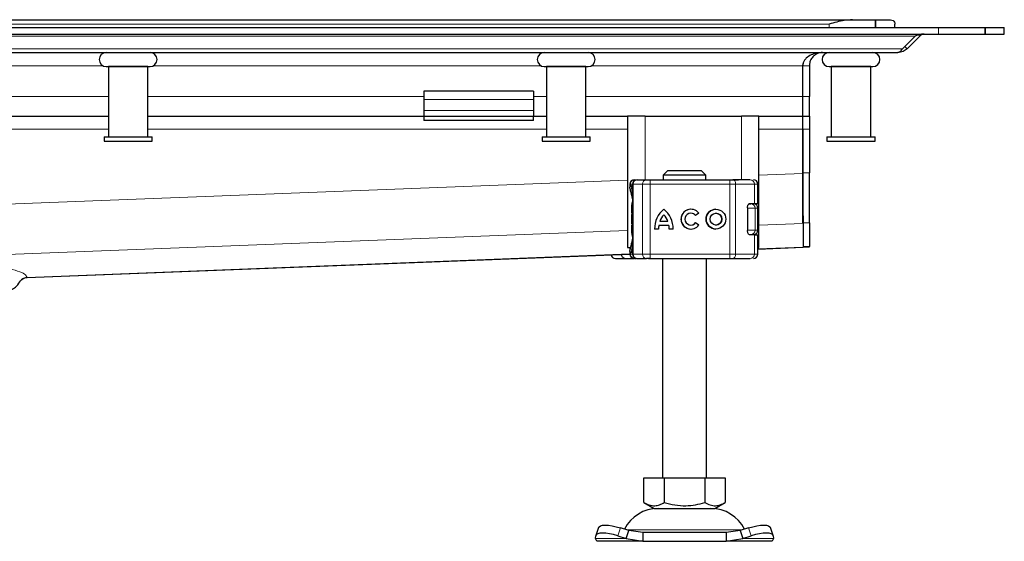
# Model space of a CAD drawing. Units: millimetres. Extents: x 0 to 420, y 0 to 297.
# Drawn here: x 160 to 205, y 216 to 240 of the extents above; entities that cross this region are included whole.
import ezdxf

# ---------------------------------------------------------------- set-up
doc = ezdxf.new("R2010")
doc.units = ezdxf.units.MM

msp = doc.modelspace()

# ---------------------------------------------------------------- linework, layer by layer
at = {"color": 7, "linetype": 'Continuous', "lineweight": 25}
for p, q in [((91.6756, 239.624), (197.8297, 239.624)), ((197.8297, 239.624), (198.874, 239.624)), ((198.874, 239.264), (198.874, 239.624)), ((198.874, 239.624), (198.874, 239.264)), ((198.874, 239.624), (199.5527, 239.624)), ((144.7527, 239.264), (201.7527, 239.264)), ((199.7527, 239.264), (199.7527, 239.424)), ((201.7527, 239.264), (203.874, 239.264)), ((203.874, 238.964), (203.874, 239.264)), ((203.874, 239.264), (203.874, 238.964)), ((203.874, 239.264), (204.7527, 239.264)), ((204.7527, 238.964), (204.7527, 239.264)), ((144.7527, 238.964), (201.7527, 238.964)), ((200.6769, 238.8761), (200.1005, 238.2997)), ((200.8891, 238.8761), (200.3127, 238.2997)), ((200.8336, 238.9315), (200.8891, 238.8761)), ((201.7527, 238.964), (203.874, 238.964)), ((203.874, 238.964), (204.7527, 238.964)), ((200.3127, 238.2997), (200.2066, 238.4058)), ((144.7527, 238.124), (199.8884, 238.124)), ((163.8527, 237.484), (163.8527, 234.284)), ((165.6527, 237.484), (163.8527, 237.484)), ((163.9527, 237.484), (163.9527, 237.484)), ((165.5527, 237.484), (165.5527, 237.484)), ((165.6527, 234.284), (165.6527, 237.484)), ((183.8527, 237.484), (183.8527, 234.284)), ((185.6527, 237.484), (183.8527, 237.484)), ((183.9527, 237.484), (183.9527, 237.484)), ((185.5527, 237.484), (185.5527, 237.484)), ((185.6527, 234.284), (185.6527, 237.484)), ((195.5527, 237.524), (195.567, 237.6261)), ((195.5527, 236.124), (195.5527, 237.524)), ((195.5527, 236.124), (195.5527, 237.524)), ((195.8527, 237.524), (195.8527, 236.124)), ((196.8527, 237.484), (196.8527, 234.284)), ((198.6527, 237.484), (196.8527, 237.484)), ((196.9527, 237.484), (196.9527, 237.484)), ((198.5527, 237.484), (198.5527, 237.484)), ((198.6527, 234.284), (198.6527, 237.484)), ((183.2527, 236.3633), (178.2527, 236.3633)), ((178.2527, 236.3633), (178.2527, 235.9826)), ((183.2527, 236.3633), (183.2527, 235.9826)), ((195.5527, 235.224), (195.5527, 236.124)), ((195.5527, 235.224), (195.5527, 236.124)), ((195.8527, 235.224), (195.8527, 236.124)), ((178.2527, 235.9826), (178.2527, 235.4876)), ((183.2527, 235.9826), (183.2527, 235.4876)), ((145.6527, 235.224), (163.8527, 235.224)), ((165.6527, 235.224), (178.2527, 235.224)), ((178.2527, 235.4876), (178.2527, 235.224)), ((178.2527, 235.224), (178.2527, 235.024)), ((178.2527, 235.224), (183.2527, 235.224)), ((183.2527, 235.4876), (183.2527, 235.224)), ((183.2527, 235.024), (183.2527, 235.224)), ((183.2527, 235.224), (183.8527, 235.224)), ((185.6527, 235.224), (187.5527, 235.224)), ((187.5527, 235.224), (187.5527, 229.224)), ((188.3527, 235.224), (187.5527, 235.224)), ((188.3527, 235.224), (192.7527, 235.224)), ((193.5527, 235.224), (192.7527, 235.224)), ((193.5527, 229.224), (193.5527, 235.224)), ((193.5527, 235.224), (195.5527, 235.224)), ((195.5527, 234.624), (195.5527, 235.224)), ((195.5527, 235.224), (195.8527, 235.224)), ((195.5527, 234.624), (195.5527, 235.224)), ((195.8527, 235.224), (195.8527, 234.624)), ((183.2527, 235.024), (178.2527, 235.024)), ((163.6527, 234.284), (163.6527, 234.084)), ((163.6527, 234.284), (165.8527, 234.284)), ((165.8527, 234.084), (165.8527, 234.284)), ((183.6527, 234.284), (183.6527, 234.084)), ((183.6527, 234.284), (185.8527, 234.284)), ((185.8527, 234.084), (185.8527, 234.284)), ((195.5527, 234.624), (195.5527, 232.6127)), ((195.5527, 232.6401), (195.5527, 234.624)), ((195.8527, 234.624), (195.8527, 232.6401)), ((196.6527, 234.284), (196.6527, 234.084)), ((196.6527, 234.284), (198.8527, 234.284)), ((198.8527, 234.084), (198.8527, 234.284)), ((163.6527, 234.084), (165.8527, 234.084)), ((183.6527, 234.084), (185.8527, 234.084)), ((196.6527, 234.084), (198.8527, 234.084)), ((189.3781, 232.724), (189.1729, 232.524)), ((189.1729, 232.524), (189.1729, 232.324)), ((191.1325, 232.524), (189.1729, 232.524)), ((190.9273, 232.724), (189.3781, 232.724)), ((191.1325, 232.524), (190.9273, 232.724)), ((191.1325, 232.324), (191.1325, 232.524)), ((195.5527, 230.3489), (195.5527, 232.6401)), ((195.8527, 230.3489), (195.8527, 232.6401)), ((187.6612, 232.124), (187.6612, 231.9995)), ((187.7844, 232.124), (187.7844, 228.924)), ((187.8829, 232.324), (187.9541, 232.324)), ((187.993, 232.324), (188.413, 232.324)), ((188.5821, 232.324), (192.2271, 232.324)), ((192.2271, 232.324), (192.356, 232.324)), ((192.395, 232.324), (192.6145, 232.324)), ((193.2991, 232.324), (193.3032, 232.324)), ((193.504, 231.244), (193.504, 232.124)), ((193.0257, 231.044), (193.0257, 230.004)), ((193.0989, 231.224), (193.1854, 231.224)), ((193.1465, 231.244), (193.3429, 231.244)), ((193.3429, 231.244), (193.504, 231.244)), ((187.7844, 230.8103), (187.7776, 230.8029)), ((189.2119, 230.727), (189.2114, 230.727)), ((190.4437, 230.7936), (190.4432, 230.7936)), ((190.8001, 230.7991), (190.6552, 230.6905)), ((191.5896, 230.7936), (191.5891, 230.7936)), ((193.5061, 230.024), (193.5061, 231.024)), ((187.7527, 230.3137), (187.7559, 230.297)), ((187.7776, 230.2451), (187.7844, 230.2377)), ((189.4433, 230.237), (188.9795, 230.237)), ((189.3959, 230.4181), (189.0269, 230.4181)), ((189.3964, 230.4181), (189.3959, 230.4181)), ((189.4439, 230.237), (189.4433, 230.237)), ((190.4432, 230.2543), (190.4437, 230.2543)), ((190.6624, 230.3671), (190.8113, 230.264)), ((191.5891, 230.2543), (191.5896, 230.2543)), ((195.5643, 230.3217), (195.5643, 229.2436)), ((195.8527, 230.3489), (195.8527, 229.2709)), ((188.9671, 230.0733), (188.786, 230.0733)), ((189.6368, 230.0733), (189.4557, 230.0733)), ((193.1315, 229.824), (193.1854, 229.824)), ((193.3429, 229.804), (193.1465, 229.804)), ((193.3429, 229.804), (193.504, 229.804)), ((193.504, 228.924), (193.504, 229.804)), ((195.5643, 229.2674), (195.8527, 229.2674)), ((195.8527, 229.2674), (195.8527, 229.2709)), ((160.1334, 227.8636), (187.6612, 228.9331)), ((187.5527, 229.224), (187.6769, 229.224)), ((187.6612, 229.0463), (187.6612, 228.924)), ((193.504, 229.1601), (195.5677, 229.2403)), ((193.504, 229.224), (193.5527, 229.224)), ((187.4378, 228.724), (187.6484, 228.724)), ((187.4517, 228.731), (187.5139, 228.724)), ((187.5139, 228.724), (187.8367, 228.724)), ((187.6484, 228.724), (187.8129, 228.724)), ((187.8367, 228.724), (187.8449, 228.724)), ((187.8829, 228.724), (187.955, 228.724)), ((187.9846, 228.724), (187.993, 228.724)), ((187.993, 228.724), (188.413, 228.724)), ((188.5821, 228.724), (192.2271, 228.724)), ((189.1527, 228.724), (189.1527, 218.724)), ((191.1527, 218.724), (191.1527, 228.724)), ((192.2271, 228.724), (192.356, 228.724)), ((192.32, 228.724), (192.3207, 228.724)), ((192.6145, 228.724), (192.7914, 228.724)), ((193.2991, 228.724), (193.3032, 228.724)), ((188.3027, 217.591), (188.3027, 218.724)), ((188.3027, 218.724), (189.2277, 218.724)), ((189.2277, 218.724), (189.2277, 217.591)), ((189.2277, 218.724), (191.0777, 218.724)), ((191.0777, 218.724), (191.0777, 217.591)), ((191.0777, 218.724), (192.0027, 218.724)), ((192.0027, 218.724), (192.0027, 217.591)), ((188.3027, 217.591), (188.7652, 217.324)), ((191.5402, 217.324), (192.0027, 217.591)), ((188.7652, 217.324), (191.5402, 217.324)), ((186.2271, 216.4515), (186.1076, 216.089)), ((187.6049, 216.3177), (187.2237, 216.4372)), ((187.4854, 215.9552), (187.6049, 216.3177)), ((188.2549, 216.224), (187.6049, 216.3177)), ((188.2549, 216.224), (188.2549, 215.824)), ((192.0504, 216.224), (188.2549, 216.224)), ((192.7004, 216.3177), (192.0504, 216.224)), ((192.0504, 216.224), (192.0504, 215.824)), ((193.0816, 216.4372), (192.7004, 216.3177)), ((192.7004, 216.3177), (192.8199, 215.9552)), ((194.1977, 216.089), (194.0782, 216.4515)), ((186.0854, 215.9552), (186.1041, 216.0747)), ((186.1527, 215.824), (186.0854, 215.9552)), ((188.2549, 215.824), (186.1527, 215.824)), ((187.1041, 216.0747), (187.4854, 215.9552)), ((187.4854, 215.9552), (188.2549, 215.824)), ((188.2549, 215.824), (192.0504, 215.824)), ((192.0504, 215.824), (192.8199, 215.9552)), ((194.1527, 215.824), (192.0504, 215.824)), ((192.8199, 215.9552), (193.2012, 216.0747)), ((194.2199, 215.9552), (194.1527, 215.824)), ((194.2012, 216.0747), (194.2199, 215.9552))]:
    msp.add_line(p, q, dxfattribs=at)
at = {"color": 8, "linetype": 'Continuous', "lineweight": 18}
for p, q in [((92.7527, 239.424), (196.7527, 239.424)), ((196.7527, 239.264), (196.7527, 239.424)), ((201.7527, 239.264), (201.7527, 238.964)), ((144.7527, 238.8761), (200.6769, 238.8761)), ((200.1005, 238.2997), (144.7527, 238.2997)), ((145.9075, 237.524), (163.5978, 237.524)), ((165.9075, 237.524), (183.5978, 237.524)), ((185.9075, 237.524), (195.5527, 237.524)), ((195.5527, 237.524), (195.8527, 237.524)), ((163.8527, 236.124), (145.6527, 236.124)), ((178.2527, 236.124), (165.6527, 236.124)), ((183.8527, 236.124), (183.2527, 236.124)), ((195.5527, 236.124), (185.6527, 236.124)), ((195.8527, 236.124), (195.5527, 236.124)), ((183.2527, 235.9826), (178.2527, 235.9826)), ((178.2527, 235.4876), (183.2527, 235.4876)), ((188.3527, 232.324), (188.3527, 235.224)), ((192.7527, 235.224), (192.7527, 232.324)), ((145.6527, 234.624), (163.8527, 234.624)), ((165.6527, 234.624), (183.8527, 234.624)), ((185.6527, 234.624), (187.5527, 234.624)), ((193.5527, 234.624), (195.5527, 234.624)), ((195.8527, 234.624), (195.5527, 234.624)), ((193.5527, 232.535), (195.5527, 232.6127)), ((195.8527, 232.6401), (195.5527, 232.6401)), ((144.7527, 230.639), (187.5527, 232.3019)), ((187.6839, 232.124), (187.6612, 232.124)), ((187.6653, 231.9985), (187.6839, 232.0976)), ((187.6839, 232.124), (187.6839, 232.0976)), ((187.8044, 232.124), (187.7844, 232.124)), ((187.8044, 232.124), (188.2428, 232.124)), ((187.8044, 228.924), (187.8044, 232.124)), ((188.5811, 232.124), (188.2428, 232.124)), ((188.2428, 232.124), (188.2428, 228.924)), ((192.2261, 232.124), (188.5811, 232.124)), ((188.5811, 232.124), (188.5811, 228.924)), ((192.4839, 232.124), (192.2261, 232.124)), ((192.2261, 232.124), (192.2261, 228.924)), ((192.4839, 232.124), (192.4839, 228.924)), ((193.3429, 232.124), (192.4839, 232.124)), ((193.3429, 231.244), (193.3429, 232.124)), ((193.504, 232.124), (193.3429, 232.124)), ((187.7844, 231.124), (187.7527, 231.124)), ((187.7527, 230.7343), (187.7569, 230.7355)), ((187.7569, 230.7355), (187.7685, 230.7393)), ((193.3767, 231.024), (193.0257, 231.024)), ((193.3767, 230.024), (193.3767, 231.024)), ((193.5061, 231.024), (193.3767, 231.024)), ((187.7569, 230.3124), (187.7527, 230.3137)), ((187.7685, 230.3087), (187.7569, 230.3124)), ((193.5527, 230.2435), (195.5643, 230.3217)), ((195.5527, 230.3489), (195.8527, 230.3489)), ((153.8215, 228.6999), (187.5527, 230.0104)), ((187.7844, 229.924), (187.7527, 229.924)), ((193.0453, 230.024), (193.3767, 230.024)), ((193.3429, 228.924), (193.3429, 229.804)), ((193.5061, 230.024), (193.3767, 230.024)), ((195.8527, 229.2709), (195.5643, 229.2709)), ((187.6612, 228.9366), (160.1368, 227.8672)), ((187.6612, 228.924), (187.4257, 228.924)), ((187.6839, 228.924), (187.6612, 228.924)), ((187.6839, 228.924), (187.6839, 228.9504)), ((187.7844, 228.924), (187.8044, 228.924)), ((188.2428, 228.924), (187.8044, 228.924)), ((188.2428, 228.924), (188.5811, 228.924)), ((188.5811, 228.924), (192.2261, 228.924)), ((192.2261, 228.924), (192.4839, 228.924)), ((192.4839, 228.924), (193.3429, 228.924)), ((193.3429, 228.924), (193.504, 228.924)), ((195.5643, 229.2436), (193.504, 229.1636)), ((187.2237, 216.4372), (187.1041, 216.0747)), ((187.5396, 216.3398), (192.7709, 216.3398)), ((193.2012, 216.0747), (193.0816, 216.4372)), ((187.4854, 215.9552), (186.0854, 215.9552)), ((194.2199, 215.9552), (192.8199, 215.9552))]:
    msp.add_line(p, q, dxfattribs=at)
at = {"color": 8, "linetype": 'Continuous', "lineweight": 18, "flags": 128}
for points in [[(192.356, 232.324), (192.381, 232.3201), (192.405, 232.3088), (192.4271, 232.2903), (192.4465, 232.2654), (192.4624, 232.2351), (192.4742, 232.2005), (192.4815, 232.163), (192.4839, 232.124)], [(192.4839, 228.924), (192.4815, 228.885), (192.4742, 228.8475), (192.4624, 228.8129), (192.4465, 228.7826), (192.4271, 228.7577), (192.405, 228.7392), (192.381, 228.7278), (192.356, 228.724)]]:
    msp.add_lwpolyline(points, dxfattribs=at)
at = {"color": 7, "linetype": 'Continuous', "lineweight": 25, "flags": 128}
for points in [[(187.7527, 231.124), (187.7622, 231.2307), (187.7844, 231.3167)], [(187.7844, 229.7313), (187.7622, 229.8172), (187.7527, 229.924)], [(193.3449, 229.8278), (193.3431, 229.8172), (193.3413, 229.8077)], [(186.2271, 216.4515), (186.2511, 216.4898), (186.3142, 216.5288), (186.4103, 216.5529), (186.536, 216.561), (186.6862, 216.5529), (186.8554, 216.5288), (187.0368, 216.4898), (187.2237, 216.4372)], [(193.0816, 216.4372), (193.2685, 216.4898), (193.45, 216.5288), (193.6191, 216.5529), (193.7693, 216.561), (193.895, 216.5529), (193.9912, 216.5288), (194.0542, 216.4898), (194.0782, 216.4515)], [(187.1041, 216.0747), (186.9173, 216.1273), (186.7358, 216.1663), (186.5667, 216.1904), (186.4164, 216.1985), (186.2908, 216.1904), (186.1946, 216.1663), (186.1316, 216.1273), (186.1041, 216.0747)], [(194.2012, 216.0747), (194.1737, 216.1273), (194.1107, 216.1663), (194.0145, 216.1904), (193.8889, 216.1985), (193.7386, 216.1904), (193.5695, 216.1663), (193.388, 216.1273), (193.2012, 216.0747)]]:
    msp.add_lwpolyline(points, dxfattribs=at)
at = {"color": 7, "linetype": 'Continuous', "lineweight": 25}
for radius in [0.4507, 0.2696]:
    msp.add_circle((191.5891, 230.524), radius, dxfattribs=at)
for centre, radius, start, end in [((163.7527, 237.804), 0.32, 90, 270), ((165.7527, 237.804), 0.32, 270, 90), ((183.7527, 237.804), 0.32, 90, 270), ((185.7527, 237.804), 0.32, 270, 90), ((196.7527, 237.804), 0.32, 90, 270), ((198.7527, 237.804), 0.32, 270, 90), ((187.8612, 232.124), 0.2, 90, 180), ((187.9844, 232.124), 0.2, 90, 180), ((193.304, 232.124), 0.2, 0, 90), ((193.3061, 231.024), 0.2, 0, 90), ((189.9407, 230.082), 1.1546, 129.16655, 180.43004), ((189.9412, 230.082), 1.1546, 129.16655, 180.43004), ((189.9406, 230.082), 0.9736, 138.50509, 159.8063), ((188.4822, 230.082), 1.1546, 359.56996, 50.83344), ((188.4822, 230.082), 0.9736, 20.1937, 41.49491), ((188.4827, 230.082), 0.9736, 20.1937, 41.49491), ((190.4432, 230.524), 0.4507, 37.61959, 324.76668), ((190.4437, 230.524), 0.4507, 90.00058, 269.99942), ((190.4432, 230.524), 0.2696, 38.14252, 324.41167), ((190.4437, 230.524), 0.2696, 38.14176, 89.99994), ((191.5896, 230.524), 0.4507, 90.0006, 269.9994), ((191.5896, 230.524), 0.2696, 270.0005, 89.9995), ((189.9407, 230.082), 0.9736, 170.83673, 180.5099), ((188.4822, 230.082), 0.9736, 359.49009, 9.16327), ((188.4827, 230.082), 0.9736, 359.49009, 9.16327), ((190.4437, 230.524), 0.2696, 270.00007, 324.41247), ((193.3061, 230.024), 0.2, 270, 0), ((187.0013, 228.924), 0.2, 186.95034, 270), ((187.8612, 228.924), 0.2, 180, 270), ((187.9844, 228.924), 0.2, 180, 270), ((193.304, 228.924), 0.2, 270, 0), ((188.9433, 215.624), 1.7, 90, 153.74251), ((191.3621, 215.624), 1.7, 26.25749, 90)]:
    msp.add_arc(centre, radius, start, end, dxfattribs=at)
at = {"color": 8, "linetype": 'Continuous', "lineweight": 18}
for centre, radius, start, end in [((187.9989, 232.1295), 0.1945, 91.73261, 181.63366), ((188.4292, 232.1378), 0.1869, 94.98083, 184.23626), ((198.3632, 232.174), 9.7822, 179.12139, 180.29285), ((202.0082, 232.174), 9.7822, 179.12139, 180.29285), ((193.1481, 232.1292), 0.1949, 358.46286, 88.37558), ((193.181, 231.0282), 0.1958, 358.76597, 88.71037), ((193.181, 230.0198), 0.1958, 271.28963, 1.23403), ((187.0021, 228.924), 0.2, 186.93345, 269.99308), ((187.9989, 228.9184), 0.1945, 178.36634, 268.26739), ((188.4292, 228.9102), 0.1869, 175.76374, 265.01917), ((198.3632, 228.874), 9.7822, 179.70715, 180.87861), ((202.0082, 228.874), 9.7822, 179.70715, 180.87861), ((193.1481, 228.9188), 0.1949, 271.62442, 1.53714), ((187.4423, 228.8073), 0.0834, 217.08245, 266.93017), ((187.8384, 228.8429), 0.119, 233.8568, 269.17575)]:
    msp.add_arc(centre, radius, start, end, dxfattribs=at)
at = {"color": 7, "linetype": 'Continuous', "lineweight": 25}
for points, knots in [([(197.8297, 239.624), (197.7025, 239.6143), (197.3505, 239.5875), (196.9857, 239.4841), (196.7542, 239.4244), (196.7527, 239.424)], [0, 0, 0, 0, 0.35963837, 0.9956258, 1, 1, 1, 1]), ([(199.5527, 239.624), (199.5958, 239.6143), (199.7151, 239.5875), (199.7525, 239.4841), (199.7527, 239.4244), (199.7527, 239.424)], [0, 0, 0, 0, 0.3596384, 0.9956258, 1, 1, 1, 1]), ([(201.1012, 238.964), (201.0564, 238.9624), (200.9623, 238.9592), (200.8185, 238.9342), (200.7244, 238.8956), (200.6769, 238.8761)], [0, 0, 0, 0, 0.30948089, 0.65101533, 1, 1, 1, 1]), ([(201.1012, 238.964), (201.0785, 238.9624), (201.0344, 238.9594), (200.9609, 238.9345), (200.9157, 238.8977), (200.8891, 238.8761)], [0, 0, 0, 0, 0.30418716, 0.5910927, 1, 1, 1, 1]), ([(199.8884, 238.124), (199.9258, 238.132), (199.9827, 238.1442), (200.0534, 238.2171), (200.0846, 238.2718), (200.1005, 238.2997)], [0, 0, 0, 0, 0.4856535, 0.7380353, 1, 1, 1, 1]), ([(200.3127, 238.2997), (200.2532, 238.2524), (200.1584, 238.177), (200.0109, 238.1317), (199.9296, 238.1266), (199.8884, 238.124)], [0, 0, 0, 0, 0.4546291, 0.7241665, 1, 1, 1, 1]), ([(196.4527, 238.124), (196.3655, 238.1192), (196.1884, 238.1094), (195.9343, 238.0267), (195.7348, 237.9017), (195.6156, 237.7556), (195.5611, 237.6345), (195.5552, 237.5565), (195.5527, 237.524)], [0, 0, 0, 0, 0.2334339, 0.4745079, 0.7012247, 0.8264649, 0.9276662, 1, 1, 1, 1]), ([(196.4527, 238.124), (196.3764, 238.1158), (196.2305, 238.1001), (196.0481, 237.9828), (195.9282, 237.8312), (195.8636, 237.6762), (195.8561, 237.572), (195.8527, 237.524)], [0, 0, 0, 0, 0.2825219, 0.5410598, 0.7269784, 0.8742847, 1, 1, 1, 1]), ([(163.7527, 237.484), (163.766, 237.484), (163.7866, 237.484), (163.9113, 237.484), (164.0403, 237.484), (164.2005, 237.484), (164.4333, 237.484), (164.7527, 237.484), (165.072, 237.484), (165.3048, 237.484), (165.465, 237.484), (165.5941, 237.484), (165.7188, 237.484), (165.7393, 237.484), (165.7527, 237.484)], [0, 0, 0, 0, 0.1197284, 0.1841803, 0.25, 0.3158197, 0.3802716, 0.5, 0.6197284, 0.6841803, 0.75, 0.8158197, 0.8802716, 1, 1, 1, 1]), ([(183.7527, 237.484), (183.766, 237.484), (183.7866, 237.484), (183.9113, 237.484), (184.0403, 237.484), (184.2005, 237.484), (184.4333, 237.484), (184.7527, 237.484), (185.072, 237.484), (185.3048, 237.484), (185.465, 237.484), (185.5941, 237.484), (185.7188, 237.484), (185.7393, 237.484), (185.7527, 237.484)], [0, 0, 0, 0, 0.1197284, 0.1841803, 0.25, 0.3158197, 0.3802716, 0.5, 0.6197284, 0.6841803, 0.75, 0.8158197, 0.8802716, 1, 1, 1, 1]), ([(196.7527, 237.484), (196.766, 237.484), (196.7866, 237.484), (196.9113, 237.484), (197.0403, 237.484), (197.2005, 237.484), (197.4333, 237.484), (197.7527, 237.484), (198.072, 237.484), (198.3048, 237.484), (198.465, 237.484), (198.5941, 237.484), (198.7188, 237.484), (198.7393, 237.484), (198.7527, 237.484)], [0, 0, 0, 0, 0.1197284, 0.1841803, 0.25, 0.3158197, 0.3802716, 0.5, 0.6197284, 0.6841803, 0.75, 0.8158197, 0.8802716, 1, 1, 1, 1]), ([(195.5527, 232.6127), (195.5537, 232.4005), (195.5561, 231.9272), (195.5596, 231.2528), (195.5624, 230.6982), (195.5639, 230.4002), (195.5642, 230.3424), (195.5643, 230.3217)], [0, 0, 0, 0, 0.1869833, 0.4170451, 0.646153, 0.8728249, 1, 1, 1, 1]), ([(187.7844, 231.4455), (187.7791, 231.469), (187.7597, 231.5533), (187.7269, 231.6732), (187.6848, 231.8403), (187.6548, 231.9535), (187.664, 231.9929), (187.6653, 231.9985)], [0, 0, 0, 0, 0.0811057, 0.2915555, 0.5144978, 0.9307856, 1, 1, 1, 1]), ([(187.6839, 232.0976), (187.6896, 232.0863), (187.6984, 232.0688), (187.7305, 232.048), (187.7521, 232.039), (187.7622, 232.0348)], [0, 0, 0, 0, 0.4901374, 0.7599921, 1, 1, 1, 1]), ([(188.413, 232.324), (188.4228, 232.324), (188.4426, 232.324), (188.4844, 232.324), (188.5314, 232.324), (188.5652, 232.324), (188.5821, 232.324)], [0, 0, 0, 0, 0.2498654, 0.4999913, 0.7498656, 1, 1, 1, 1]), ([(188.5101, 232.324), (188.5394, 232.324), (188.578, 232.324), (188.5992, 232.324), (188.6044, 232.324)], [0, 0, 0, 0, 0.7580271, 1, 1, 1, 1]), ([(187.7527, 230.7965), (187.7527, 230.8107), (187.7527, 230.8413), (187.7527, 230.903), (187.7527, 230.9959), (187.7527, 231.0736), (187.7527, 231.124)], [0, 0, 0, 0, 0.1840564, 0.3965166, 0.6092562, 1, 1, 1, 1]), ([(193.0257, 231.044), (193.0268, 231.0639), (193.0292, 231.1037), (193.0467, 231.1573), (193.0724, 231.2022), (193.1072, 231.2366), (193.1328, 231.2414), (193.1465, 231.244)], [0, 0, 0, 0, 0.1755646, 0.3506471, 0.5377369, 0.7542062, 1, 1, 1, 1]), ([(187.7592, 230.7679), (187.7585, 230.7665), (187.7533, 230.7563), (187.753, 230.7445), (187.7527, 230.7343)], [0, 0, 0, 0, 0.1339665, 1, 1, 1, 1]), ([(187.7776, 230.8029), (187.7719, 230.7947), (187.7603, 230.778), (187.7562, 230.7603), (187.7542, 230.7512)], [0, 0, 0, 0, 0.4903796, 1, 1, 1, 1]), ([(187.7527, 229.924), (187.7527, 229.9743), (187.7527, 230.0521), (187.7527, 230.1449), (187.7527, 230.2037), (187.7527, 230.2319), (187.7527, 230.2437)], [0, 0, 0, 0, 0.4036929, 0.6231939, 0.8429834, 1, 1, 1, 1]), ([(187.7542, 230.2968), (187.7562, 230.2877), (187.7603, 230.2699), (187.7719, 230.2533), (187.7776, 230.2451)], [0, 0, 0, 0, 0.5096204, 1, 1, 1, 1]), ([(193.1465, 229.804), (193.1296, 229.8078), (193.0984, 229.815), (193.0594, 229.8635), (193.0346, 229.9225), (193.0262, 229.9714), (193.0258, 229.9989), (193.0257, 230.004)], [0, 0, 0, 0, 0.3015402, 0.5595963, 0.7565468, 0.9544621, 1, 1, 1, 1]), ([(187.6636, 229.0478), (187.664, 229.0704), (187.665, 229.1221), (187.6909, 229.2339), (187.727, 229.3766), (187.7602, 229.4912), (187.7791, 229.5837), (187.7844, 229.61)], [0, 0, 0, 0, 0.2118468, 0.4846184, 0.7068744, 0.916692, 1, 1, 1, 1]), ([(187.2669, 228.924), (187.2693, 228.9043), (187.2744, 228.8621), (187.3134, 228.8051), (187.3728, 228.7561), (187.4246, 228.7396), (187.4517, 228.731)], [0, 0, 0, 0, 0.2037445, 0.4374964, 0.7051709, 1, 1, 1, 1]), ([(195.5643, 229.2402), (195.5643, 229.2402), (195.5643, 229.2396), (195.5643, 229.2416), (195.5643, 229.2436)], [0, 0, 0, 0, 0.0041191, 1, 1, 1, 1]), ([(187.0021, 228.724), (187.0091, 228.724), (187.0234, 228.724), (187.1155, 228.724), (187.2518, 228.724), (187.3764, 228.724), (187.4378, 228.724)], [0, 0, 0, 0, 0.2464518, 0.5, 0.7535482, 1, 1, 1, 1]), ([(188.5821, 228.724), (188.5652, 228.724), (188.5314, 228.724), (188.4844, 228.724), (188.4426, 228.724), (188.4228, 228.724), (188.413, 228.724)], [0, 0, 0, 0, 0.2501344, 0.5000087, 0.7501346, 1, 1, 1, 1]), ([(188.5101, 228.724), (188.5394, 228.724), (188.578, 228.724), (188.5992, 228.724), (188.6044, 228.724)], [0, 0, 0, 0, 0.7580271, 1, 1, 1, 1]), ([(159.4122, 227.3006), (159.4825, 227.3373), (159.644, 227.4216), (159.7461, 227.5737), (159.8037, 227.6597)], [0, 0, 0, 0, 0.435093, 1, 1, 1, 1]), ([(159.8032, 227.6587), (159.8221, 227.6873), (159.8598, 227.7444), (159.9413, 227.8082), (160.0351, 227.8521), (160.1031, 227.8599), (160.1371, 227.8638)], [0, 0, 0, 0, 0.2500309, 0.4999998, 0.7499692, 1, 1, 1, 1]), ([(188.3027, 217.591), (188.3829, 217.5497), (188.5453, 217.4661), (188.7857, 217.4356), (189.0156, 217.4804), (189.1566, 217.5539), (189.2277, 217.591)], [0, 0, 0, 0, 0.2646136, 0.5349658, 0.7653524, 1, 1, 1, 1]), ([(189.2277, 217.591), (189.3882, 217.5497), (189.7129, 217.4661), (190.1938, 217.4356), (190.6536, 217.4804), (190.9354, 217.5539), (191.0777, 217.591)], [0, 0, 0, 0, 0.2646136, 0.5349658, 0.7653524, 1, 1, 1, 1]), ([(191.0777, 217.591), (191.1579, 217.5497), (191.3203, 217.4661), (191.5607, 217.4356), (191.7906, 217.4804), (191.9316, 217.5539), (192.0027, 217.591)], [0, 0, 0, 0, 0.2646136, 0.5349658, 0.7653524, 1, 1, 1, 1])]:
    msp.add_open_spline(points, degree=3, knots=knots, dxfattribs=at)
at = {"color": 8, "linetype": 'Continuous', "lineweight": 18}
for points in [[(187.6839, 232.124), (187.6869, 232.1502), (187.6929, 232.2026), (187.7389, 232.2687), (187.8047, 232.315), (187.8568, 232.321), (187.8829, 232.324)], [(187.6839, 228.924), (187.6869, 228.8978), (187.6929, 228.8454), (187.7389, 228.7793), (187.8047, 228.733), (187.8568, 228.727), (187.8829, 228.724)]]:
    msp.add_open_spline(points, degree=3, dxfattribs=at)
for points, knots in [([(187.6839, 232.124), (187.6866, 232.124), (187.6921, 232.124), (187.7145, 232.124), (187.7453, 232.124), (187.7722, 232.124), (187.7856, 232.124)], [0, 0, 0, 0, 0.250187, 0.5003741, 0.7505611, 1, 1, 1, 1]), ([(187.6839, 232.0976), (187.6884, 232.0734), (187.6953, 232.0367), (187.7245, 231.9918), (187.7451, 231.9726), (187.7555, 231.9629)], [0, 0, 0, 0, 0.4904845, 0.7420294, 1, 1, 1, 1]), ([(187.7844, 231.4506), (187.7792, 231.4762), (187.7528, 231.6053), (187.7212, 231.7463), (187.7096, 231.8931), (187.7401, 231.9395), (187.7555, 231.9629)], [0, 0, 0, 0, 0.0750867, 0.3788228, 0.687604, 1, 1, 1, 1]), ([(187.7555, 231.9629), (187.7536, 231.9672), (187.7498, 231.9759), (187.7497, 231.9937), (187.7533, 232.0135), (187.7593, 232.0277), (187.7622, 232.0348)], [0, 0, 0, 0, 0.2498808, 0.5, 0.7501192, 1, 1, 1, 1]), ([(187.7555, 231.9629), (187.7636, 231.9568), (187.7731, 231.9497), (187.783, 231.9406), (187.7844, 231.9392)], [0, 0, 0, 0, 0.8524557, 1, 1, 1, 1]), ([(187.8829, 232.324), (187.8946, 232.3219), (187.9133, 232.3185), (187.9279, 232.2928), (187.9332, 232.2833)], [0, 0, 0, 0, 0.6297118, 1, 1, 1, 1]), ([(187.7788, 230.8018), (187.7759, 230.7989), (187.766, 230.789), (187.7578, 230.7653), (187.7572, 230.7455), (187.7569, 230.7355)], [0, 0, 0, 0, 0.1718364, 0.5858513, 1, 1, 1, 1]), ([(187.7685, 230.7393), (187.7679, 230.704), (187.7667, 230.6352), (187.7661, 230.524), (187.7667, 230.4127), (187.7679, 230.344), (187.7685, 230.3087)], [0, 0, 0, 0, 0.2569013, 0.5, 0.7430987, 1, 1, 1, 1]), ([(187.7844, 230.8067), (187.7818, 230.8036), (187.7727, 230.7932), (187.7667, 230.769), (187.7679, 230.7492), (187.7685, 230.7393)], [0, 0, 0, 0, 0.1731774, 0.5865185, 1, 1, 1, 1]), ([(187.7569, 230.3124), (187.7573, 230.2995), (187.7579, 230.275), (187.7717, 230.2549), (187.7782, 230.2454)], [0, 0, 0, 0, 0.52636043, 1, 1, 1, 1]), ([(187.7844, 230.2413), (187.7818, 230.2444), (187.7727, 230.2548), (187.7667, 230.2789), (187.7679, 230.2988), (187.7685, 230.3087)], [0, 0, 0, 0, 0.1731793, 0.5865193, 1, 1, 1, 1]), ([(187.7555, 229.0851), (187.7402, 229.1085), (187.7097, 229.1551), (187.7213, 229.3017), (187.7529, 229.4427), (187.7792, 229.5717), (187.7844, 229.5972)], [0, 0, 0, 0, 0.3124931, 0.6213654, 0.9251861, 1, 1, 1, 1]), ([(187.6839, 228.9504), (187.6728, 228.9692), (187.6589, 228.9927), (187.6628, 229.0386), (187.6636, 229.0478)], [0, 0, 0, 0, 0.7988813, 1, 1, 1, 1]), ([(187.7555, 229.0851), (187.7451, 229.0754), (187.7245, 229.0561), (187.6953, 229.0113), (187.6884, 228.9746), (187.6839, 228.9504)], [0, 0, 0, 0, 0.25797055, 0.50951546, 1, 1, 1, 1]), ([(187.7622, 229.0132), (187.7521, 229.009), (187.7305, 229), (187.6984, 228.9792), (187.6896, 228.9617), (187.6839, 228.9504)], [0, 0, 0, 0, 0.23999023, 0.50986262, 1, 1, 1, 1]), ([(187.6839, 228.924), (187.6866, 228.924), (187.6921, 228.924), (187.7145, 228.924), (187.7449, 228.924), (187.7714, 228.924), (187.7844, 228.924)], [0, 0, 0, 0, 0.2521128, 0.5042257, 0.7563385, 1, 1, 1, 1]), ([(187.7622, 229.0132), (187.7593, 229.0203), (187.7533, 229.0345), (187.7497, 229.0543), (187.7498, 229.0721), (187.7536, 229.0808), (187.7555, 229.0851)], [0, 0, 0, 0, 0.2498808, 0.5, 0.7501192, 1, 1, 1, 1]), ([(187.7844, 229.1087), (187.783, 229.1074), (187.7731, 229.0983), (187.7636, 229.0912), (187.7555, 229.0851)], [0, 0, 0, 0, 0.147459, 1, 1, 1, 1]), ([(160.1368, 227.8672), (160.1133, 227.9173), (160.0657, 228.0187), (159.7355, 228.1598), (159.2098, 228.291), (158.4741, 228.4086), (157.5476, 228.5102), (156.4472, 228.5934), (155.2121, 228.6587), (154.2818, 228.6862), (153.8215, 228.6999)], [0, 0, 0, 0, 0.1222304, 0.2469258, 0.3732957, 0.5004846, 0.6276064, 0.7537804, 0.8781672, 1, 1, 1, 1]), ([(187.8829, 228.724), (187.8947, 228.7259), (187.9121, 228.7287), (187.9257, 228.7524), (187.9302, 228.76)], [0, 0, 0, 0, 0.6756275, 1, 1, 1, 1]), ([(159.8029, 227.6629), (159.8217, 227.6913), (159.8593, 227.7482), (159.9414, 227.8109), (160.0348, 227.8552), (160.1028, 227.8632), (160.1368, 227.8672)], [0, 0, 0, 0, 0.2497136, 0.4996645, 0.7499406, 1, 1, 1, 1])]:
    msp.add_open_spline(points, degree=3, knots=knots, dxfattribs=at)
at = {"color": 7, "linetype": 'Continuous', "lineweight": 25}
for points in [[(193.1536, 232.324), (193.0606, 232.324), (192.8745, 232.324), (192.5288, 232.324), (192.356, 232.324)], [(187.7527, 230.3137), (187.7527, 230.3838), (187.7527, 230.524), (187.7527, 230.6642), (187.7527, 230.7343)], [(192.356, 228.724), (192.5288, 228.724), (192.8745, 228.724), (193.0606, 228.724), (193.1536, 228.724)]]:
    msp.add_open_spline(points, degree=3, dxfattribs=at)

doc.saveas('drawing.dxf')
